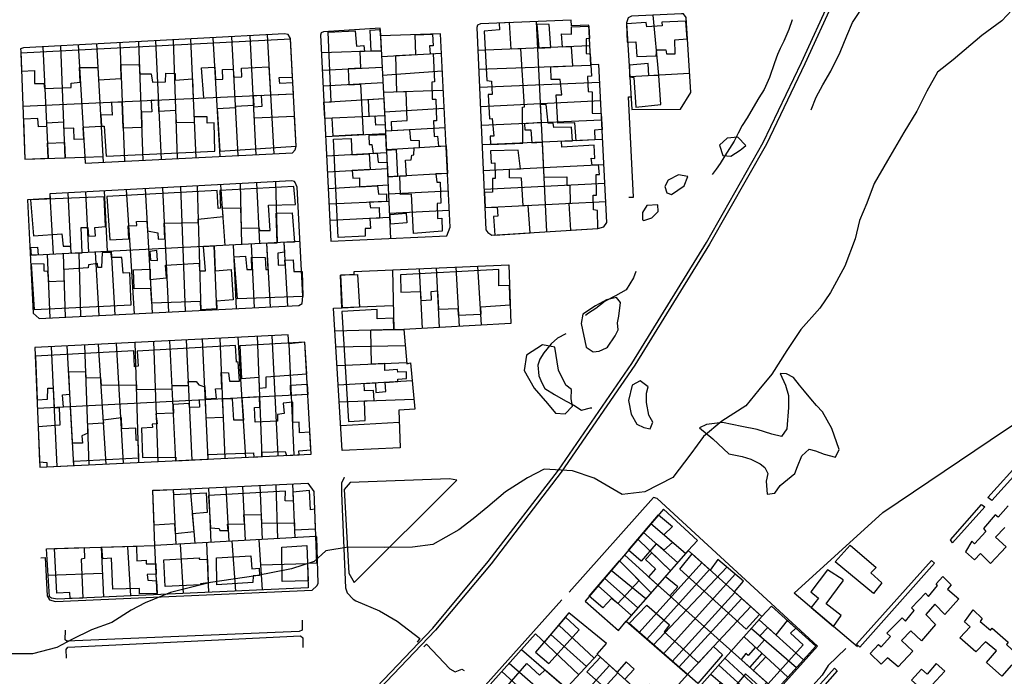
# Model space of a CAD drawing. Extents: x 18636 to 25972, y 102 to 4449.
# Drawn here: x 22960 to 23287, y 776 to 994 of the extents above; entities that cross this region are included whole.
import ezdxf

# ---------------------------------------------------------------- set-up
doc = ezdxf.new("R2010")
doc.units = 0
doc.header["$MEASUREMENT"] = 0

msp = doc.modelspace()

# ---------------------------------------------------------------- linework, layer by layer
for points in [[(22883.48, 581.23), (22915.82, 613.43), (22970.83, 666.03), (23015.14, 708.57), (23043.52, 735.84), (23097.16, 792.08), (23115.63, 814.16), (23138.94, 844.6), (23163.34, 880.04), (23188.19, 920.26), (23207.07, 953.51), (23219.83, 980.15), (23229.7, 1001.68), (23236.66, 1020.64), (23242.7, 1038.18), (23246.36, 1050.45), (23249.54, 1063.77), (23251.87, 1073.01), (23253.98, 1081.95), (23254.67, 1085.72)], [(23255.82, 1085.51), (23255.12, 1081.71), (23253, 1072.73), (23250.68, 1063.49), (23247.48, 1050.15), (23243.82, 1037.85), (23237.78, 1020.3), (23230.79, 1001.28), (23220.9, 979.7), (23208.12, 953.01), (23189.2, 919.7), (23164.32, 879.43), (23139.89, 843.94), (23116.54, 813.45), (23098.03, 791.32), (23044.34, 735.03), (23015.94, 707.74), (22971.63, 665.2), (22916.63, 612.61), (22884.3, 580.42)], [(23222.98, 964.34), (23224.69, 968.59), (23226.86, 972.65), (23229.57, 977.21), (23232.69, 983.56), (23234.88, 989.02), (23236.79, 993.41), (23238.73, 996.39), (23240.28, 999), (23241.57, 1002.1), (23242.75, 1005.23), (23243.67, 1007.09), (23245.43, 1011.14), (23246.47, 1014.13), (23248.2, 1017.58), (23249.8, 1022.59), (23250.81, 1024.62)], [(23163.25, 995.56), (23162.16, 995), (23161.54, 993.31), (23163.32, 964.45), (23179.56, 964.59), (23182.95, 970.18), (23181.41, 995.04), (23180.58, 996.32), (23179.93, 996.31), (23163.25, 995.56)], [(23172.34, 975.85), (23170.47, 995.88)], [(23113.07, 992.99), (23112.08, 992.53), (23111.8, 991.72), (23114.8, 924.49), (23115.42, 923.63), (23116.8, 922.66), (23152.04, 924.91), (23154.09, 925.45), (23155.06, 926.88), (23152.34, 979.4), (23149.74, 979.31), (23149.04, 992.48), (23143.27, 992.29), (23143.23, 994.2), (23113.07, 992.99)], [(23122.68, 993.38), (23119.28, 993.24), (23119.33, 991.01), (23114.23, 990.54), (23115.18, 974.12), (23116.74, 973.85), (23116.89, 969.44), (23115.59, 969.45), (23116.06, 961.4), (23116.96, 961.52), (23117.49, 955.62), (23116.28, 955.63), (23116.34, 952.83), (23127.16, 953.32), (23127.05, 965.31), (23127.71, 965.33), (23126.48, 984.69), (23123.28, 984.56), (23122.68, 993.38)], [(23131.6, 993.73), (23134.93, 923.82)], [(23131.82, 992.85), (23132.39, 984.93), (23136.4, 985.09), (23135.84, 992.73), (23131.82, 992.85)], [(23181.34, 993.83), (23173.37, 993.5), (23173.4, 992.33), (23168.34, 991.95), (23168.11, 993.42), (23161.55, 992.91), (23161.83, 986.9), (23164.64, 986.96), (23165, 982.06), (23171.46, 982.3), (23171.71, 984.31), (23174.67, 984.37), (23174.85, 982.97), (23177.81, 983.03), (23177.66, 987.64), (23181.76, 988.03), (23181.34, 993.83)], [(23216.67, 994.35), (23215.54, 991.05), (23213.96, 987.24), (23212.71, 984.78), (23211.85, 982.79), (23210.76, 980.02), (23209.11, 975.08), (23207.39, 971.13), (23205.55, 968.35), (23203.71, 965.17), (23201.73, 961.75), (23200.03, 959.11), (23198.73, 956.58), (23197.39, 953.97), (23195.88, 951.57), (23194.34, 949.03), (23192.78, 946.56), (23191.42, 944.63), (23190.06, 942.89)], [(22961.04, 985.01), (22960.04, 984.66), (22960.16, 983.76), (22961.54, 948), (22981.4, 948.69), (22981.52, 946.62), (23050.48, 950.05), (23051.36, 951.11), (23051.73, 952.28), (23049.86, 988.07), (23049.08, 989.39), (23047.87, 989.6), (22961.04, 985.01)], [(23038.47, 949.46), (23036.44, 988.99)], [(23042.1, 989.29), (23044.27, 949.75)], [(23099.71, 989.66), (23079.79, 988.93), (23079.65, 991.5), (23060.79, 990.31), (23059.99, 989.99), (23059.81, 989.22), (23063.29, 920.75), (23101.86, 922.47), (23102.9, 925.4), (23099.71, 989.66)], [(23062.4, 990.21), (23071.31, 990.66), (23071.82, 985.56), (23074.22, 985.75), (23074.42, 983.79), (23072.85, 983.75), (23073.08, 978.19), (23069.07, 978), (23069.19, 972.71), (23073.13, 972.94), (23074.01, 956.12), (23064.05, 955.65), (23063.71, 961.59), (23061.22, 961.47), (23060.94, 966.92), (23063.38, 967.07), (23062.4, 990.21)], [(23079.67, 991.13), (23080.05, 983.9), (23076.66, 983.86), (23076.37, 990.9), (23079.67, 991.13)], [(23079.79, 988.93), (23081.8, 950.62), (23083.12, 921.64)], [(23091.29, 989.35), (23097.05, 989.56), (23097.29, 985.63), (23096.1, 985.64), (23096.28, 983.04), (23097.33, 983.1), (23097.7, 973.65), (23096.85, 973.59), (23096.92, 967.88), (23098.17, 967.94), (23098.43, 960.76), (23097.43, 960.67), (23097.64, 955.53), (23098.74, 955.59), (23099.11, 952.24), (23101.56, 952.38), (23102.02, 943.19), (23098.21, 943.05), (23098.47, 940.35), (23099.67, 940.37), (23099.82, 933.39), (23098.62, 933.23), (23098.73, 928.22), (23100.13, 928.35), (23100.32, 923.98), (23090.71, 923.27), (23090.03, 936.36), (23086.42, 936.18), (23086.2, 942.35), (23088.4, 942.47), (23088.08, 947.64), (23089.93, 947.72), (23090.2, 949.29), (23090.85, 949.41), (23090.94, 951.76), (23092.8, 951.87), (23092.8, 954.09), (23089.9, 954.17), (23089.56, 957.77), (23083.5, 957.43), (23083.44, 960.51), (23088.6, 960.82), (23088.28, 970.37), (23085.18, 970.25), (23084.92, 982.4), (23091.58, 982.77), (23091.29, 989.35)], [(23149.06, 992.15), (23149.27, 988.04), (23148.12, 988.02), (23148.18, 983.14), (23149.53, 983.04), (23149.94, 975.62), (23148.64, 975.5), (23148.85, 970.42), (23150.16, 970.35), (23150.21, 963.27), (23153.18, 963.19), (23153.45, 957.88), (23150.93, 957.63), (23151.1, 954.4), (23144.9, 954.12), (23144.46, 960.1), (23138.75, 959.91), (23138.2, 969.36), (23140.05, 969.4), (23139.54, 974.43), (23136.53, 974.44), (23136.44, 978.71), (23143.75, 979.04), (23143.31, 985.37), (23140.31, 985.25), (23140.02, 989.62), (23143.33, 989.52), (23143.27, 992.02), (23149.06, 992.15)], [(22960.18, 983.26), (22960.41, 977.18), (22964.71, 977.41), (22964.7, 973.16), (22967.81, 973.16), (22968.05, 971.46), (22976.92, 971.75), (22976.93, 973.22), (22979.94, 973.54), (22979.65, 978.41), (22985.79, 978.46), (22986.03, 974.35), (22993.56, 974.77), (22993.37, 979.45), (22999.56, 979.38), (22999.73, 976.38), (23003.54, 976.29), (23004, 973.56), (23008.31, 973.69), (23008.34, 976.59), (23011.46, 976.46), (23011.5, 974.26), (23017.2, 974.72), (23017.49, 968.18), (23021.02, 968.34), (23020.29, 978.29), (23024.7, 978.51), (23024.94, 974.41), (23027.34, 974.53), (23027.27, 977.8), (23030.73, 977.91), (23031.03, 975.27), (23033.64, 975.36), (23033.58, 978.23), (23042.68, 978.68), (23043.19, 969.35), (23050.82, 969.72), (23050.63, 973.35), (23046.27, 973.12), (23046.13, 975.12), (23050.53, 975.28), (23049.87, 987.86), (22960.18, 983.26)], [(22974.87, 948.46), (22973.46, 985.67)], [(22979.21, 985.97), (22981.51, 946.82)], [(22987.64, 946.92), (22985.48, 986.3)], [(22993.08, 986.71), (22994.66, 947.27)], [(23000.86, 947.58), (22999.37, 987.04)], [(23004.95, 987.33), (23006.86, 947.88)], [(23012.28, 948.15), (23010.96, 987.65)], [(23016.61, 987.95), (23018.37, 948.45)], [(23026.4, 948.85), (23024.14, 988.34)], [(23030.24, 988.67), (23032.36, 949.15)], [(22967.44, 985.35), (22969.25, 948.27)], [(23080.05, 983.96), (23060.11, 983.37)], [(23080.15, 982.13), (23100.03, 983.25)], [(23149.4, 985.62), (23112.14, 984.11)], [(23112.41, 977.91), (23149.74, 979.27)], [(23173.06, 966.19), (23172.3, 975.76), (23168.99, 975.73), (23168.76, 979.73), (23162.6, 979.17), (23162.63, 975.36), (23163.99, 975.09), (23164.71, 965.21), (23173.06, 966.19)], [(23060.4, 977.6), (23080.33, 978.53)], [(23100.32, 977.25), (23080.48, 975.81)], [(23182.56, 976.43), (23162.65, 975.3)], [(23080.61, 973.35), (23060.67, 972.26)], [(23152.69, 973.42), (23112.69, 971.79)], [(22960.86, 965.56), (23050.82, 969.72)], [(23100.64, 970.84), (23080.78, 970.08)], [(23024.65, 950.64), (23024.44, 960.09), (23022.14, 959.98), (23022.09, 962.08), (23017.77, 961.99), (23017.85, 960.12), (23011.88, 960.06), (23011.74, 964.16), (23006.09, 963.84), (23005.91, 967.52), (23003.53, 967.57), (23003.71, 963.73), (23000.26, 963.56), (23000.45, 958.49), (22994.22, 958.28), (22993.87, 966.96), (22990.36, 966.79), (22990.5, 962.62), (22986.77, 962.72), (22986.98, 958.94), (22987.87, 958.95), (22988.54, 948.97), (23024.65, 950.64)], [(23051.73, 952.28), (23051.21, 962.19), (23037.75, 961.58), (23037.61, 965.39), (23040.47, 965.55), (23040.19, 969.18), (23037.46, 969.07), (23037.63, 965.83), (23031.55, 965.43), (23031.56, 965.06), (23025.49, 964.76), (23026.3, 950.66), (23051.73, 952.28)], [(23060.94, 966.92), (23080.88, 968.11)], [(23080.88, 968.11), (23081.34, 959.44), (23078.2, 959.3), (23078.03, 962.26), (23076.03, 962.17), (23075.82, 967.81), (23080.88, 968.11)], [(23153, 967.31), (23112.98, 965.37)], [(23152.02, 924.91), (23151.91, 930.89), (23150.65, 931.09), (23150.55, 935.97), (23151.6, 935.96), (23151.45, 942.87), (23152.56, 942.86), (23152.33, 946.12), (23150.13, 946.01), (23149.83, 948.25), (23151.09, 948.15), (23150.79, 952.65), (23140.03, 951.96), (23139.98, 953.9), (23143.64, 954.07), (23143.29, 958.64), (23137.38, 958.55), (23137.25, 959.92), (23135.54, 959.98), (23134.91, 966.18), (23132.92, 966.04), (23133.2, 960.14), (23127.68, 959.71), (23127.77, 957.71), (23129.78, 957.72), (23130.06, 953.45), (23133.51, 953.61), (23134.07, 941.96), (23141.79, 942.07), (23141.8, 939.29), (23142.76, 939.28), (23142.88, 933.28), (23142.38, 933.25), (23142.95, 924.33), (23152.02, 924.91)], [(23162.35, 935.29), (23163.9, 935.39), (23162.23, 968.67), (23163.03, 968.65)], [(23081.11, 963.76), (23100.94, 964.9)], [(22987.53, 948.84), (22986.99, 958.8), (22980.82, 958.48), (22981.05, 954.6), (22977.94, 954.53), (22977.76, 958.3), (22974.5, 958.19), (22974.42, 960.27), (22968.68, 959.94), (22968.74, 958.81), (22966.02, 958.69), (22965.76, 961.49), (22961.03, 961.25), (22961.54, 948), (22969.3, 948.27), (22969.01, 953.24), (22974.68, 953.46), (22974.87, 948.46), (22987.53, 948.84)], [(23081.18, 962.41), (23061.22, 961.47)], [(23113.24, 959.3), (23153.32, 961.02)], [(23061.52, 955.53), (23081.49, 956.47)], [(23101.26, 958.42), (23081.45, 957.32)], [(23064.12, 954.65), (23070.03, 954.85), (23070.25, 949.43), (23075.99, 949.76), (23076.37, 944.54), (23070.35, 944.2), (23070.56, 941.66), (23072.77, 941.71), (23072.83, 938.77), (23078.83, 939.13), (23079.1, 936.36), (23081.81, 936.45), (23081.8, 933.93), (23076.13, 933.68), (23076.49, 931.76), (23079.3, 931.89), (23079.47, 928.39), (23076.25, 928.23), (23076.44, 924.94), (23074.64, 924.87), (23074.69, 922.36), (23065.68, 921.91), (23064.12, 954.65)], [(23085.49, 942.31), (23085.1, 951.09), (23081.79, 950.81), (23081.51, 956.1), (23075.92, 955.81), (23075.99, 952.8), (23076.94, 952.82), (23077.35, 949.83), (23078.7, 949.91), (23078.97, 946.95), (23081.97, 946.82), (23082.19, 942.14), (23085.49, 942.31)], [(23153.65, 954.52), (23113.54, 952.7)], [(23081.82, 950.09), (23061.86, 948.95)], [(23081.77, 951.22), (23101.56, 952.38)], [(23116.39, 950.72), (23116.58, 946.65), (23117.78, 946.7), (23117.89, 941.53), (23116.99, 941.51), (23116.99, 936.96), (23114.38, 936.87), (23114.58, 931.86), (23118.63, 932.06), (23118.77, 928.98), (23117.41, 928.92), (23117.85, 922.71), (23129.51, 923.47), (23128.9, 932.57), (23127.25, 932.49), (23126.71, 941.65), (23122.7, 941.73), (23122.64, 944.6), (23126.3, 944.78), (23125.61, 950.95), (23116.39, 950.72)], [(23062.12, 943.75), (23082.06, 944.85)], [(23102.02, 943.19), (23082.19, 942.14)], [(23113.92, 944.17), (23154.08, 946.21)], [(23052.03, 938.66), (23051.39, 940.22), (23051.14, 940.54), (23050.33, 940.73), (22969.81, 936.45), (22969.94, 934.84), (22962.38, 934.48), (22964.25, 896.73), (22966.29, 895), (23052.63, 899.31), (23053.67, 900.03), (23053.97, 902.38), (23052.03, 938.66)], [(23033.1, 939.81), (23033.5, 919.57)], [(23039.65, 919.89), (23038.66, 940.11)], [(23044.81, 940.43), (23045.37, 920.18)], [(23154.4, 939.9), (23114.2, 937.83)], [(22975.81, 936.76), (22976.8, 916.68)], [(22981.72, 937.08), (22982.66, 916.98)], [(22987.93, 937.41), (22988.87, 917.29)], [(22988.73, 935.54), (22989.74, 921.16), (22996.1, 921.43), (22995.91, 925.8), (22998.76, 925.9), (22998.68, 927.3), (23002.12, 927.32), (23002.3, 924.09), (23005.68, 923.47), (23005.78, 921.37), (23008.08, 921.49), (23007.82, 926.72), (23019.16, 926.93), (23019.12, 928.07), (23027.45, 928.93), (23027.26, 931.68), (23033.26, 931.81), (23033.39, 925.07), (23039.34, 925.12), (23039.66, 924.26), (23043.06, 924.27), (23042.48, 932.71), (23051.55, 932.93), (23050.97, 938.9), (23026.33, 937.51), (23026.56, 931.64), (23025.76, 931.58), (23025.48, 937.59), (22988.73, 935.54)], [(22995.23, 937.8), (22996.48, 917.68), (22997.85, 896.57)], [(23001.5, 938.13), (23003.86, 896.87)], [(23007.25, 938.44), (23009.27, 897.14)], [(23013.27, 938.76), (23014.78, 897.42)], [(23018.81, 939.05), (23019.99, 897.68)], [(23028.14, 919.3), (23026.7, 939.47)], [(23082.31, 939.34), (23062.41, 938.14)], [(23082.44, 936.43), (23102.3, 937.47)], [(22963.43, 934.41), (22964.39, 922.53), (22973.8, 923.16), (22974.29, 919.1), (22976.6, 919.08), (22976.95, 916.69), (22980.56, 916.87), (22980.18, 925.2), (22982.48, 925.25), (22982.64, 922.35), (22984.95, 922.46), (22984.79, 925.23), (22988.29, 925.58), (22987.88, 935.46), (22963.43, 934.41)], [(22969.85, 935.92), (22970.9, 916.38)], [(23062.67, 933.1), (23082.56, 933.96)], [(23114.47, 931.85), (23154.7, 933.87)], [(23053.97, 902.31), (23032.18, 901.55), (23031.12, 915.46), (23034.83, 915.7), (23035.37, 911.24), (23037.03, 911.27), (23036.84, 915.38), (23041.45, 915.31), (23041.64, 911.24), (23042.47, 911.29), (23041.96, 920.01), (23045.37, 920.19), (23045.1, 930.02), (23050.36, 930.1), (23051.22, 920.43), (23047.67, 920.21), (23047.85, 917.02), (23045.63, 916.77), (23045.77, 912.69), (23048.09, 912.89), (23048, 914.35), (23050.69, 914.54), (23050.98, 910.67), (23053.69, 910.59), (23053.97, 902.31)], [(23102.63, 930.91), (23082.74, 929.95)], [(23083.01, 929.59), (23088.36, 930.01), (23088.53, 926.77), (23083.13, 926.32), (23083.01, 929.59)], [(23082.8, 928.55), (23062.95, 927.59)], [(23052.99, 920.57), (22963.29, 915.99)], [(23047.66, 920.3), (23048.88, 899.12)], [(22965.92, 916.12), (22963.72, 916.01), (22963.52, 918.6), (22965.68, 918.68), (22965.92, 916.12)], [(22996.82, 899.59), (22996.44, 910.14), (22994.14, 910.03), (22993.78, 915.33), (22990.3, 915.25), (22990.19, 916.95), (22987.17, 916.93), (22986.98, 911.91), (22985.78, 911.92), (22985.65, 913.29), (22982.65, 912.89), (22982.57, 911.85), (22974.46, 911.25), (22974.44, 907.4), (22969.44, 907.2), (22969.16, 910.63), (22967.96, 910.74), (22967.96, 913.08), (22963.64, 913.16), (22964.62, 898.04), (22996.82, 899.59)], [(22984.86, 917.09), (22986.13, 895.99)], [(22990.17, 917.36), (22991.44, 896.26)], [(23030.83, 901.22), (23025.22, 900.76), (23025.33, 898.19), (23019.98, 897.91), (23019.9, 900.69), (23003.68, 900.04), (23003.4, 904.94), (22997.81, 904.89), (22997.62, 911.2), (23003.19, 911.39), (23003.11, 907.95), (23008.66, 908.57), (23008.32, 912.77), (23019.44, 913.37), (23019.59, 910.8), (23021.55, 910.81), (23020.92, 918.93), (23024.43, 919.11), (23024.78, 910.87), (23030.11, 911.29), (23030.83, 901.22)], [(23005.58, 914.31), (23005.41, 917.55), (23003.01, 917.27), (23003.27, 914.37), (23005.58, 914.31)], [(23025.34, 897.95), (23024.43, 919.11)], [(23030.73, 919.43), (23031.82, 898.27)], [(23037.91, 898.57), (23036.84, 919.74)], [(23043.21, 898.84), (23041.96, 920)], [(22968.88, 916.27), (22969.75, 895.17)], [(22974.24, 916.55), (22974.91, 895.43)], [(22980.12, 895.69), (22979.61, 916.82)], [(23122.47, 912.85), (23123.1, 893.32), (23087.54, 891.39), (23088.49, 879.95), (23089.79, 880.25), (23091.22, 864.87), (23085.82, 864.52), (23086.29, 852), (23067.05, 851.09), (23064.13, 898.38), (23066.93, 898.54), (23066.5, 909.43), (23071, 909.75), (23070.98, 910.62), (23122.47, 912.85)], [(23083.75, 911.18), (23084.18, 891.35), (23087.54, 891.39)], [(23086.4, 909.48), (23086.52, 903.8), (23093.03, 903.93), (23093.18, 901), (23096.76, 901.15), (23096.64, 904.02), (23098.78, 904.16), (23099.07, 898.15), (23105.49, 898.32), (23105.64, 896.15), (23113.25, 896.48), (23113.1, 898.85), (23122.9, 899.49), (23122.69, 905.98), (23119.16, 905.83), (23119.1, 911.31), (23086.4, 909.48)], [(23092.63, 911.56), (23093.67, 891.72)], [(23099.36, 892.03), (23098.42, 911.81)], [(23104.79, 912.09), (23105.92, 892.39)], [(23113.37, 892.79), (23112.15, 912.41)], [(23164.73, 910.64), (23163.93, 908.49), (23161.51, 904.53), (23157.94, 902.58), (23154.52, 900.73), (23151.41, 898.36), (23148.99, 896.81), (23147.95, 896.02)], [(23072.16, 909.68), (23072.84, 898.77), (23067.09, 898.44), (23066.55, 909.49), (23072.16, 909.68)], [(23084.01, 899.2), (23066.93, 898.54)], [(23066.96, 897.27), (23069.1, 860.73), (23074.66, 861.08), (23074.47, 867.62), (23077.68, 867.69), (23077.5, 871.03), (23074.45, 870.96), (23074.35, 873.33), (23078.15, 873.58), (23078.22, 870.38), (23081.52, 870.68), (23081.36, 873.72), (23085.56, 874.01), (23085.54, 874.88), (23088.4, 875), (23088.4, 877.31), (23085.49, 877.18), (23085.47, 878.02), (23081.27, 877.66), (23081.21, 880), (23076.81, 879.81), (23076.52, 891.16), (23084.18, 891.35), (23084.1, 895.13), (23078.64, 894.85), (23078.68, 897.99), (23066.96, 897.27)], [(23084.68, 891.36), (23064.6, 890.74)], [(22964.84, 885.31), (22966.46, 845.55), (23056.7, 849.84), (23054.65, 887.12), (23049.3, 886.59), (23049.08, 889.61), (22964.84, 885.31)], [(23011.72, 847.7), (23009.73, 887.6)], [(23015.19, 887.88), (23017.07, 847.95)], [(23022.49, 848.21), (23020.58, 888.15)], [(23026.3, 888.45), (23027.96, 848.47)], [(23034.96, 848.8), (23032.41, 888.76)], [(23038.71, 889.08), (23040.32, 849.06)], [(23045.78, 849.32), (23043.71, 889.33)], [(23141.37, 889.93), (23138.59, 888.47), (23136.53, 886.52), (23134.08, 883.63), (23132.72, 881.52), (23132.07, 879.51), (23132.45, 875.9), (23133.4, 873.59), (23134.44, 871.67), (23137.59, 869.7), (23141.25, 867.57), (23144.03, 866.23), (23146.58, 864.51), (23149.57, 865.34), (23150.07, 865.32)], [(22965.06, 882.48), (22965.55, 867.95), (22969.08, 868.13), (22969.1, 871.87), (22970.88, 871.84), (22971.2, 865.37), (22972.89, 865.45), (22973.17, 859.49), (22965.91, 858.97), (22966.39, 847.32), (22968.83, 847.07), (22968.8, 845.66), (22977.76, 846.09), (22977.79, 847.56), (22999.35, 848.65), (22999.17, 854.53), (22998.5, 854.45), (22998.46, 858.56), (22993.75, 858.32), (22993.62, 861.96), (22987.59, 861.19), (22987.65, 860.23), (22982.29, 859.88), (22982.4, 856.88), (22980.47, 855.97), (22980.62, 853.53), (22977.31, 853.5), (22976.64, 865.65), (22974.35, 865.53), (22974.06, 869.67), (22976.49, 869.81), (22976.08, 877.29), (22981.65, 877.32), (22981.73, 875.27), (22986.71, 875.4), (22986.87, 872.82), (22998.59, 872.99), (22998.64, 871.36), (23010.53, 871.63), (23010.47, 872.7), (23015.9, 872.76), (23015.84, 874.02), (23018.48, 874.09), (23019.41, 872.94), (23021.34, 872.27), (23021.53, 868.29), (23025.22, 868.48), (23024.9, 871.58), (23026.99, 871.73), (23026.77, 877.01), (23029.2, 876.95), (23029.56, 874.12), (23032.92, 874.19), (23032.48, 880.57), (23031.88, 880.52), (23031.56, 885.99), (22998.86, 884.13), (22999.17, 879.12), (22997.97, 878.96), (22997.71, 884.21), (22965.06, 882.48)], [(22970.21, 885.59), (22972.16, 845.82)], [(22977.77, 846.09), (22975.62, 885.86)], [(22981.33, 886.15), (22982.78, 846.32)], [(22988.49, 846.59), (22986.03, 886.39)], [(22991.83, 886.69), (22994.15, 846.86)], [(22999.4, 847.11), (22998.15, 887.01)], [(23004.26, 887.32), (23005.73, 847.41)], [(23032.96, 885.89), (23033.6, 875.04), (23039.26, 875.47), (23039.4, 871.82), (23041.78, 872.11), (23041.71, 875.55), (23055.23, 876.63), (23054.65, 887.12), (23032.96, 885.89)], [(23049.3, 886.59), (23050.9, 849.56)], [(23064.92, 885.54), (23087.99, 885.98)], [(23088.46, 880.31), (23065.31, 879.31)], [(23065.7, 872.94), (23090.34, 874.38)], [(23049.82, 872.84), (23055.42, 873.13), (23055.61, 869.73), (23049.98, 869.44), (23049.82, 872.84)], [(23055.61, 869.73), (22965.66, 865.08)], [(23050.61, 867.22), (23047.46, 866.85), (23047.79, 863.41), (23045.49, 863.13), (23045.54, 860.83), (23038.13, 860.5), (23037.92, 865.44), (23039.66, 865.55), (23039.52, 868.9), (23033.7, 868.6), (23034.17, 861.17), (23030.99, 861.15), (23030.59, 868.33), (23027.14, 868.26), (23027.4, 862.05), (23021.84, 861.82), (23021.55, 867.97), (23019.47, 867.86), (23019.62, 865.52), (23016.25, 865.41), (23016.19, 866.68), (23010.79, 866.37), (23010.93, 863.51), (23005.08, 863.28), (23005.45, 860.01), (23003.85, 859.88), (23003.92, 858.71), (23000.27, 858.53), (23000.58, 848.78), (23011.66, 848.93), (23011.72, 847.7), (23022.49, 848.21), (23022.42, 849.76), (23037.54, 850.36), (23037.66, 848.93), (23040.32, 849.06), (23040.26, 850.59), (23048.06, 850.82), (23048.53, 849.45), (23052.7, 849.65), (23052.67, 851.05), (23056.62, 851.37), (23056.3, 857.17), (23052.84, 856.94), (23052.76, 860.51), (23050.66, 860.43), (23050.61, 867.22)], [(23066.05, 867.28), (23090.91, 868.21)], [(23238.42, 785.82), (23217.38, 803.69), (23246.88, 830.48), (23282.56, 854.53), (23298.27, 865.06), (23302.55, 866.65), (23306.32, 866.2), (23340.96, 833.65), (23373.22, 802.42), (23364.48, 794.01), (23317.86, 752.19), (23316.8, 749.99)], [(23085.97, 860.45), (23066.54, 859.34)], [(23283.09, 834.52), (23281.71, 835.53), (23293.17, 848.14), (23294.4, 847), (23283.09, 834.52)], [(23067.6, 842.11), (23067.65, 842.15), (23066.84, 840.23), (23066.76, 836.92), (23068.14, 805.43), (23068.73, 803.81), (23070.68, 801.64), (23071.59, 801.13), (23079.39, 797.79), (23085.37, 794.4), (23092.82, 788.61), (23091.99, 787.43)], [(23105.12, 841.24), (23102.75, 841.69), (23069.64, 840.52), (23067.74, 838.11), (23069.24, 810.34), (23071.01, 807.23), (23105.12, 841.24)], [(23055.61, 840.22), (23057.57, 837.49), (23058.53, 813.64), (23055.51, 813.55), (23055.71, 805.44), (22972.37, 801.66), (22970.4, 802.06), (22969.64, 802.47), (22968.75, 818.46), (23004.77, 819.47), (23004.07, 837.86), (23055.61, 840.22)], [(23016.44, 838.43), (23018.02, 820.26)], [(23022.52, 838.7), (23023.39, 820.55)], [(23028.31, 838.97), (23029.31, 820.88)], [(23033.86, 839.22), (23034.82, 821.18)], [(23039.61, 839.49), (23040.43, 821.49)], [(23045.63, 821.78), (23045.04, 839.74)], [(23050.54, 839.99), (23051.34, 822.09)], [(23021.79, 837.06), (23022.08, 830.55), (23017.17, 830), (23017.69, 824.09), (23011.56, 823.44), (23011.4, 826.69), (23004.51, 826.23), (23004.02, 837.89), (23010.83, 838.17), (23010.92, 836.43), (23021.79, 837.06)], [(23010.83, 838.17), (23011.73, 819.91)], [(23058.14, 825.04), (23057.9, 831.62), (23056.5, 831.42), (23056.21, 837.76), (23050.66, 837.25), (23050.77, 834.3), (23048.12, 834.32), (23048.15, 837.56), (23022.61, 836.15), (23023.24, 825.37), (23026.1, 825.19), (23026.32, 824.53), (23029.08, 824.52), (23028.93, 826.59), (23034.53, 826.7), (23034.36, 829.76), (23040.05, 829.81), (23040.18, 826.93), (23051.12, 827.06), (23051.22, 824.69), (23058.14, 825.04)], [(23197.36, 755.15), (23225.13, 786.08), (23171.78, 835.14), (23170.52, 835.51), (23142.51, 803.99)], [(23269.33, 821.43), (23279.66, 833.12), (23280.78, 832.37), (23270.06, 820.41), (23269.33, 821.43)], [(23288.49, 832.73), (23285.17, 828.89), (23284.24, 829.77), (23280.33, 825.21), (23281.06, 824.16), (23277.34, 820.03), (23276.46, 820.95), (23274.38, 817.4)], [(23173.86, 831.64), (23147.85, 801.04), (23158.89, 791.25), (23161.48, 794.38), (23181.82, 776.6), (23178.98, 773.43), (23197.54, 756.42), (23201.86, 760.85), (23198.48, 763.74), (23208.29, 773.96), (23211.16, 771.21), (23224.53, 786.1), (23209.85, 799.32), (23206.62, 795.88), (23197.49, 804.08), (23200.55, 807.61), (23191.97, 814.91), (23189.38, 811.37), (23182.08, 817.84), (23185.18, 821.21), (23173.86, 831.64)], [(23162.23, 817.95), (23172.22, 829.71), (23176.84, 825.82), (23173.99, 823.03), (23176.88, 820.55), (23173.95, 817.97), (23171.5, 820.11), (23166.46, 814.3), (23162.23, 817.95)], [(23181.22, 816.86), (23169.67, 826.71)], [(23274.38, 817.4), (23277.3, 814.72), (23279.31, 816.83), (23282.69, 813.5), (23287.88, 819.05), (23284.31, 822.29), (23287.44, 825.49)], [(22966.85, 815.45), (22968.21, 815.58), (22968.88, 802.83), (22969.71, 801.51), (22971.73, 800.85), (23057.03, 804.63), (23058.6, 806.1), (23059.04, 806.91), (23058.65, 822.24), (23058.16, 822.8)], [(23058.18, 822.47), (23004.77, 819.47)], [(23167.27, 823.88), (23178.56, 813.82)], [(22971.35, 818.53), (22981.17, 818.81), (22981.35, 815.15), (22980.25, 815.03), (22980.73, 802.04), (22976.61, 801.85), (22976.43, 803.92), (22972.17, 803.73), (22971.35, 818.53)], [(22986.83, 818.97), (22987.69, 802.36)], [(22987.09, 818.93), (22998.61, 819.3), (22998.71, 814.42), (23001.87, 814.69), (23001.84, 813.38), (23005.03, 813.45), (23005.18, 810.02), (23002.22, 809.88), (23002.36, 807.95), (23005.28, 807.81), (23005.46, 803.54), (22999.6, 803.41), (22999.61, 805.25), (22990.8, 804.96), (22990.27, 815.31), (22987.47, 815.08), (22987.09, 818.93)], [(22995.65, 819.13), (22996.61, 802.76)], [(23005.48, 803.16), (23004.77, 819.47)], [(23013.17, 819.99), (23014.19, 803.56)], [(23022.71, 803.94), (23021.99, 820.48)], [(23030.31, 820.93), (23031.57, 804.34)], [(23040.49, 804.75), (23039.37, 821.43)], [(23046.94, 818.95), (23055.25, 819.5), (23055.75, 807.81), (23047.04, 807.53), (23046.94, 818.95)], [(23176.21, 811.13), (23165.32, 821.59)], [(23243.75, 803.55), (23231.04, 814.07), (23235.93, 819.62), (23244.57, 812.22), (23242.8, 810.48), (23246.48, 807.15), (23243.75, 803.55)], [(23007.73, 814.71), (23019.55, 815.43), (23019.46, 814.96), (23022.27, 814.89), (23022.48, 807.1), (23019.88, 806.78), (23019.89, 806.45), (23008.12, 805.9), (23007.73, 814.71)], [(23025.21, 815.45), (23036.68, 816.13), (23036.97, 811.82), (23039.47, 811.94), (23039.53, 809.5), (23037.42, 809.39), (23037.37, 807.22), (23025.35, 806.5), (23025.21, 815.45)], [(23160.93, 816.43), (23172, 806.33), (23208.26, 773.92)], [(23182.08, 817.84), (23161.53, 794.33)], [(23175.95, 802.8), (23178.68, 805.81), (23174.49, 809.2), (23176.21, 811.13), (23169.98, 817.12), (23167.9, 814.87), (23171.18, 811.73), (23168.91, 809.15), (23175.95, 802.8)], [(23183.45, 816.7), (23205.86, 796.55), (23201.44, 791.72), (23179.35, 811.64), (23183.45, 816.7)], [(23039.93, 813.06), (23055.51, 813.55)], [(23149.22, 802.65), (23159.27, 814.48), (23165.75, 807.86), (23158.7, 800.27), (23156.65, 801.93), (23153.76, 798.76), (23149.22, 802.65)], [(23169.76, 803.76), (23159.27, 814.48)], [(23186.62, 813.81), (23165.75, 790.65)], [(23195, 812.33), (23170.55, 786.45)], [(23238.05, 786.72), (23239.17, 785.67), (23264.04, 813.67), (23263.01, 814.58), (23238.05, 786.72)], [(22987.28, 810.26), (22969.24, 809.57)], [(23168.02, 801.77), (23156.5, 811.22)], [(23189.14, 811.59), (23168.38, 788.35)], [(23197.69, 810.04), (23173.89, 783.53)], [(23233.62, 808.14), (23228.49, 811.48), (23222.93, 804.14), (23225.44, 801.99), (23222.95, 798.96), (23230.48, 792.57), (23232.98, 796.2), (23228.03, 800.11), (23233.63, 807.74), (23233.62, 808.14)], [(23242.63, 783.57), (23245.37, 786.57), (23246.24, 785.82), (23249.42, 789.23), (23248.2, 790.41), (23253.3, 795.43), (23254.43, 794.38), (23257.21, 797.95), (23256.34, 798.8), (23261.04, 803.71), (23262.02, 802.6), (23265, 806.27), (23264.54, 806.73), (23266.74, 809.18), (23269.56, 806.5), (23268.34, 805.01), (23272.16, 801.78), (23267.46, 796.63), (23264.18, 800.01), (23261.1, 796.56), (23264.33, 793.26), (23259.68, 787.88), (23256.1, 791.15), (23253.06, 787.91), (23256.85, 784.44), (23251.9, 779.16), (23248.37, 782.23), (23246.31, 780.11), (23242.63, 783.57)], [(23163.22, 796.27), (23152.13, 806.08)], [(23165.39, 798.75), (23154.3, 808.63)], [(23197.57, 803.92), (23176.83, 780.96)], [(23140.07, 801.48), (23112.66, 770.82), (23112.79, 769.26), (23162.43, 717.85), (23164.34, 717.69), (23195.37, 752.5)], [(23185.29, 773.66), (23162.43, 793.55), (23168.38, 799.74), (23175.84, 793.12), (23174.09, 790.87), (23185.51, 780.55), (23190.48, 785.9), (23193.51, 783.17), (23185.29, 773.66)], [(23199.94, 801.88), (23179.01, 779.06)], [(23202.89, 799.23), (23181.43, 776.17)], [(23145.69, 776.52), (23131.34, 790.1), (23113.37, 770.14), (23157.86, 722.96), (23160.88, 725.7), (23162.6, 724.1), (23165.42, 727.19), (23168.66, 724.26), (23189.82, 747.27), (23186.81, 749.67), (23191.17, 754.48), (23179.15, 765.32), (23169.25, 773.33), (23166.63, 770), (23161.02, 775.07), (23164.13, 778.43), (23161.52, 780.82), (23158.47, 777.38), (23151.79, 783.45), (23154.97, 786.99), (23142.46, 797.16), (23134.29, 787.54)], [(23206.72, 795.98), (23183.17, 769.59)], [(23276.91, 798.1), (23279.88, 795.23), (23279.19, 794.31), (23282.67, 791.37), (23283.2, 792.05), (23288.52, 787.39), (23287.98, 786.58), (23291.46, 783.31), (23292.3, 784.26), (23295.01, 781.71), (23291.68, 778.1), (23289.64, 779.79), (23286.41, 776.12), (23281.3, 780.62), (23284.62, 784.47), (23280.95, 787.46), (23277.81, 784.15), (23272.49, 788.85), (23275.87, 792.53), (23274.04, 794.1), (23276.91, 798.1)], [(23053.68, 794.67), (23053.76, 791.33), (23052.76, 790.91), (22975.43, 787.73), (22974.91, 788.15), (22975.05, 791.33)], [(23141.3, 795.66), (23131.32, 784.09), (23135.71, 780.34), (23145.9, 791.48), (23141.3, 795.66)], [(23150.79, 782.04), (23139.08, 793.09)], [(23220.3, 786.54), (23216.11, 790.36), (23217.87, 792.09), (23215.04, 794.64), (23211.23, 789.84), (23208.58, 792.25), (23205.97, 789.5), (23207.47, 788.21), (23204.98, 785.24), (23204.51, 785.67), (23202.03, 782.98), (23201.32, 783.63), (23199.71, 781.57), (23202.65, 778.93), (23206.71, 783.64), (23207.96, 782.49), (23203.72, 777.98), (23208.75, 773.52), (23220.3, 786.54)], [(23205.71, 794.86), (23220.4, 781.5)], [(22975.35, 782.01), (22975.23, 784.95), (22975.77, 785.73), (23053.2, 789.44), (23053.96, 788.83), (23053.98, 785.62)], [(23148.23, 779.28), (23136.39, 789.97)], [(23200.67, 789.2), (23215.26, 775.78)], [(23203.12, 791.95), (23218.16, 779.01)], [(23094.18, 785.8), (23095.07, 786.76), (23102.86, 778.5), (23104.64, 777.47), (23106.78, 778.42), (23107.59, 778)], [(23126.66, 784.9), (23141.57, 772.06), (23167.63, 748.83), (23180.37, 736.99)], [(23151.95, 783.3), (23126.72, 755.98)], [(23234.52, 785.27), (23228.68, 779.67), (23226.69, 776.45), (23207.1, 754.85), (23207.22, 749.57), (23234.46, 722.85), (23233.92, 720.23), (23229.92, 717.54), (23228.23, 714.5), (23200.07, 683.59), (23199.07, 681.13), (23211.7, 667.23), (23214.45, 665.38), (23217.43, 661.8), (23221.74, 659.52), (23224.8, 657.45), (23235, 649.44), (23259.35, 675.66), (23303.06, 724.74), (23294.1, 733.04), (23287.35, 725.48)], [(23118.22, 768.54), (23128.44, 780.28), (23132.64, 776.36), (23134.49, 778.16), (23140.05, 773.37), (23131.07, 763.13), (23127.8, 766.13), (23128.48, 766.95), (23126.65, 768.21), (23122.92, 764.59), (23118.22, 768.54)], [(23137.26, 767.39), (23122.52, 780.3)], [(23155.95, 779.65), (23130.65, 751.82)], [(23152.91, 782.4), (23175.05, 762.39), (23170.64, 757.82), (23148.41, 777.5), (23152.91, 782.4)], [(23192.25, 779.77), (23203.75, 769.28)], [(23194.25, 782.01), (23205.84, 771.43)], [(23256.41, 774.71), (23259.22, 772.16), (23259.9, 772.98), (23261.64, 771.51), (23267.42, 777.78), (23264.56, 780.3), (23261.53, 776.69), (23259.73, 778.46), (23256.41, 774.71)], [(23120.11, 777.62), (23134.58, 764.48)], [(23158.73, 777.14), (23133.12, 749.19)], [(23189.6, 776.8), (23201.26, 766.72)], [(23206.49, 772.1), (23201.16, 776.85), (23196.33, 770.98), (23192.84, 774), (23190.93, 770.99), (23193.85, 768.18), (23191.19, 765.14), (23195.79, 760.93), (23206.49, 772.1)], [(23231.62, 777.89), (23208.72, 751.81), (23207.6, 752.79), (23230.8, 778.75), (23231.62, 777.89)]]:
    msp.add_lwpolyline(points)
at = {"elevation": 25}
msp.add_lwpolyline([(23293.02, 1001.12), (23286.4, 993.92), (23279.78, 989.13), (23270.25, 981.04), (23265.03, 976.85), (23261.51, 970.55), (23258.19, 963.96), (23253.87, 956.86), (23248.44, 947.56), (23243.92, 939.87), (23241.5, 933.37), (23239.08, 927.57), (23237.66, 921.47), (23234.23, 912.37), (23229.41, 903.67), (23225.89, 898.38), (23219.57, 891.38), (23214.94, 884.39), (23209.92, 876.49), (23205.6, 871.29), (23201.28, 866), (23193.26, 860.81), (23187.24, 855.72), (23183.03, 850.02), (23177, 842.13), (23167.68, 837.34), (23160.17, 836.45), (23150.88, 841.87), (23143.68, 844.38), (23134.18, 844.9), (23128.66, 842.01), (23121.35, 837.42), (23115.43, 832.43), (23110.61, 828.43), (23105.8, 824.74), (23097.18, 819.85), (23090.47, 818.96), (23080.96, 818.88), (23069.06, 819), (23061.55, 817.71), (23057.73, 814.21), (23050.22, 811.82), (23038.31, 809.44), (23023.29, 807.27), (23009.97, 803.89), (23001.55, 800.5), (22996.84, 798), (22990.43, 793.91), (22983.62, 791.52), (22977.1, 788.23), (22972.09, 785.64), (22964.08, 783.55), (22956.67, 783.46)], dxfattribs=at)
at = {"flags": 128}
for points in [[(23201.28, 952.55), (23198.56, 955.3), (23195.11, 954.9), (23192.55, 952.57), (23193.63, 949.18), (23196.34, 949.01), (23199.36, 950.98), (23200, 951.42), (23201.28, 952.55)], [(23180.81, 939.09), (23181.95, 942.25), (23178.83, 942.75), (23175.46, 941.01), (23174.3, 938.92), (23175, 936.79), (23176.51, 936.19), (23180.81, 939.09)], [(23170.01, 928.43), (23172.07, 930.55), (23171.97, 932.82), (23168.32, 932.57), (23166.92, 930.24), (23166.92, 927.76), (23167.33, 927.57), (23170.01, 928.43)], [(23157.82, 889.28), (23158.79, 891.2), (23158.63, 893.57), (23159.04, 895.78), (23159.59, 900.27), (23158.25, 901.95), (23154.96, 901.18), (23151.29, 899.23), (23147.04, 896.47), (23146.56, 893.28), (23148.18, 885.5), (23150.47, 883.94), (23152.52, 884.08), (23154.9, 885.27), (23155.25, 885.51), (23157.82, 889.28)], [(23141.39, 872.79), (23138.97, 877.78), (23137.75, 885.41), (23133.63, 886.22), (23128.29, 882.8), (23127.59, 877.71), (23130.83, 871.79), (23135.35, 866.78), (23137.93, 863.56), (23141.14, 863.29), (23143.59, 865.88), (23143.14, 868.31), (23143.27, 871.39), (23141.39, 872.79)], [(23170.38, 860.54), (23169.02, 862.91), (23168.23, 867.04), (23168.26, 870.15), (23168.77, 872.3), (23166.17, 874.32), (23163.49, 872.85), (23162.2, 867.71), (23163.1, 863.19), (23165.08, 859.86), (23167.36, 858.77), (23169.42, 858.34), (23170.38, 860.54)], [(23217.57, 843.43), (23218.47, 845.75), (23219.85, 849.29), (23222.31, 851.51), (23224.43, 851.02), (23227.31, 849.88), (23231.14, 848.89), (23232.34, 851.46), (23229.88, 858.39), (23226.76, 863.91), (23224.75, 866.1), (23222.85, 868.33), (23220.74, 870.86), (23219.14, 872.83), (23217.08, 875.4), (23214.75, 876.55), (23212.64, 876.74), (23214.48, 872.83), (23215.51, 869.45), (23215.49, 865.37), (23214.94, 858.31), (23213.14, 855.76), (23209.97, 856.53), (23205.07, 858.06), (23199.89, 859.12), (23193.49, 860.39), (23188.14, 859.78), (23185.91, 858.59), (23190.35, 855.01), (23195.62, 849.98), (23197.89, 849.52), (23200.1, 849.07), (23202.93, 848.23), (23206.02, 846.72), (23207.55, 845.42), (23208.55, 843.47), (23208, 840.88), (23208.39, 836.62), (23210.89, 836.9), (23212.74, 839.48), (23217.57, 843.43)]]:
    msp.add_lwpolyline(points, dxfattribs=at)

doc.saveas('drawing.dxf')
